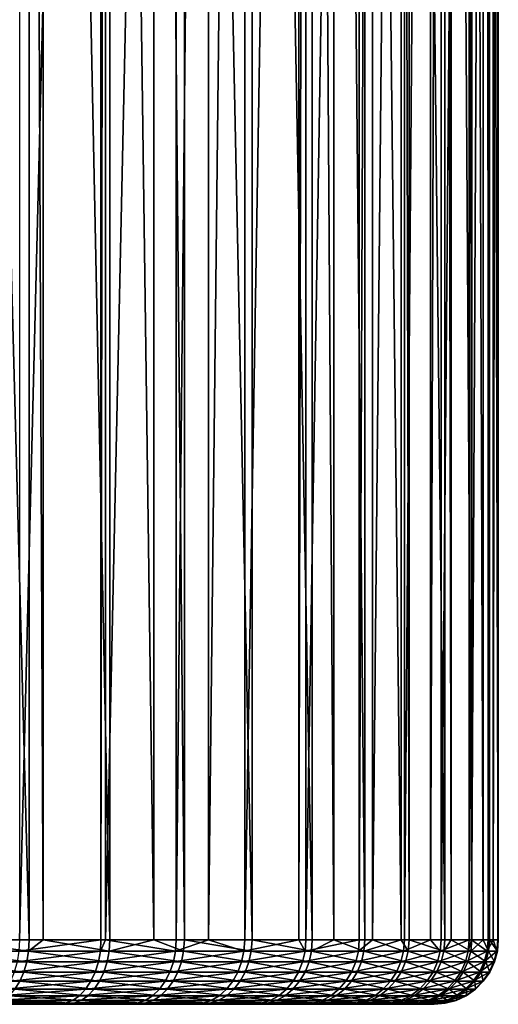
# Model space of a CAD drawing. Extents: x -27.5 to 27.5, y -92.5 to 0.
# Drawn here: x 9.1 to 15.1, y -42 to -29.8 of the extents above; entities that cross this region are included whole.
import ezdxf

# ---------------------------------------------------------------- set-up
doc = ezdxf.new("R2010")
doc.units = 0
doc.layers.add('L3', color=7, linetype='CONTINUOUS')

msp = doc.modelspace()

# ---------------------------------------------------------------- linework, layer by layer
at = {"layer": 'L3', "color": 254}
for points in [[(9.251359, -0.799999, -11.93408), (9.251359, -41.2, -11.93408), (8.176031, -0.799999, -12.69498)], [(8.176031, -0.799999, -12.69498), (9.251359, -41.2, -11.93408), (8.176031, -41.2, -12.69498)], [(9.133012, -0.799999, 12.0249), (9.133012, -41.2, 12.0249), (10.1463, -0.799999, 11.18314)], [(10.1463, -0.799999, 11.18314), (9.133012, -41.2, 12.0249), (10.1463, -41.2, 11.18314)], [(9.428638, -0.799999, -11.78383), (9.428638, -41.2, -11.78383), (9.251359, -0.799999, -11.93408)], [(9.251359, -0.799999, -11.93408), (9.428638, -41.2, -11.78383), (9.251359, -41.2, -11.93408)], [(10.25628, -0.799999, -11.08236), (10.25628, -41.2, -11.08236), (9.428638, -0.799999, -11.78383)], [(9.428638, -0.799999, -11.78383), (10.25628, -41.2, -11.08236), (9.428638, -41.2, -11.78383)], [(10.1463, -0.799999, 11.18314), (10.1463, -41.2, 11.18314), (10.20133, -0.799999, 11.12865)], [(10.20133, -0.799999, 11.12865), (10.1463, -41.2, 11.18314), (10.20133, -41.2, 11.12865)], [(10.20133, -0.799999, 11.12865), (10.20133, -41.2, 11.12865), (11.08236, -0.799999, 10.25628)], [(11.08236, -0.799999, 10.25628), (10.20133, -41.2, 11.12865), (11.08236, -41.2, 10.25628)], [(10.80152, -0.799999, -10.53171), (10.80152, -41.2, -10.53171), (10.25628, -0.799999, -11.08236)], [(10.25628, -0.799999, -11.08236), (10.80152, -41.2, -10.53171), (10.25628, -41.2, -11.08236)], [(11.18314, -0.799999, -10.1463), (11.18314, -41.2, -10.1463), (10.80152, -0.799999, -10.53171)], [(10.80152, -0.799999, -10.53171), (11.18314, -41.2, -10.1463), (10.80152, -41.2, -10.53171)], [(11.08236, -0.799999, 10.25628), (11.08236, -41.2, 10.25628), (11.48316, -0.799999, 9.783384)], [(11.48316, -0.799999, 9.783384), (11.08236, -41.2, 10.25628), (11.48316, -41.2, 9.783384)], [(12.0249, -0.799999, -9.133012), (12.0249, -41.2, -9.133012), (11.18314, -0.799999, -10.1463)], [(11.18314, -0.799999, -10.1463), (12.0249, -41.2, -9.133012), (11.18314, -41.2, -10.1463)], [(11.48316, -0.799999, 9.783384), (11.48316, -41.2, 9.783384), (11.93408, -0.799999, 9.251359)], [(11.93408, -0.799999, 9.251359), (11.48316, -41.2, 9.783384), (11.93408, -41.2, 9.251359)], [(11.93408, -0.799999, 9.251359), (11.93408, -41.2, 9.251359), (12.6055, -0.799999, 8.302486)], [(12.6055, -0.799999, 8.302486), (11.93408, -41.2, 9.251359), (12.6055, -41.2, 8.302486)], [(12.77513, -0.799999, -8.050219), (12.77513, -41.2, -8.050219), (12.0249, -0.799999, -9.133012)], [(12.0249, -0.799999, -9.133012), (12.77513, -41.2, -8.050219), (12.0249, -41.2, -9.133012)], [(12.6055, -0.799999, 8.302486), (12.6055, -41.2, 8.302486), (12.69498, -0.799999, 8.176031)], [(12.69498, -0.799999, 8.176031), (12.6055, -41.2, 8.302486), (12.69498, -41.2, 8.176031)], [(12.69498, -0.799999, 8.176031), (12.69498, -41.2, 8.176031), (13.35926, -0.799999, 7.038478)], [(13.35926, -0.799999, 7.038478), (12.69498, -41.2, 8.176031), (13.35926, -41.2, 7.038478)], [(13.044, -0.799999, -7.579167), (13.044, -41.2, -7.579167), (12.77513, -0.799999, -8.050219)], [(12.77513, -0.799999, -8.050219), (13.044, -41.2, -7.579167), (12.77513, -41.2, -8.050219)], [(13.42814, -0.799999, -6.90616), (13.42814, -41.2, -6.90616), (13.044, -0.799999, -7.579167)], [(13.044, -0.799999, -7.579167), (13.42814, -41.2, -6.90616), (13.044, -41.2, -7.579167)], [(13.35926, -0.799999, 7.038478), (13.35926, -41.2, 7.038478), (13.5247, -0.799999, 6.688213)], [(13.5247, -0.799999, 6.688213), (13.35926, -41.2, 7.038478), (13.5247, -41.2, 6.688213)], [(13.88178, -0.799999, -5.920637), (13.88178, -41.2, -5.920637), (13.42814, -0.799999, -6.90616)], [(13.42814, -0.799999, -6.90616), (13.88178, -41.2, -5.920637), (13.42814, -41.2, -6.90616)], [(13.5247, -0.799999, 6.688213), (13.5247, -41.2, 6.688213), (13.92187, -0.799999, 5.847358)], [(13.92187, -0.799999, 5.847358), (13.5247, -41.2, 6.688213), (13.92187, -41.2, 5.847358)], [(13.97895, -0.799999, -5.709541), (13.97895, -41.2, -5.709541), (13.88178, -0.799999, -5.920637)], [(13.88178, -0.799999, -5.920637), (13.97895, -41.2, -5.709541), (13.88178, -41.2, -5.920637)], [(13.92187, -0.799999, 5.847358), (13.92187, -41.2, 5.847358), (14.24424, -0.799999, 4.975087)], [(14.24424, -0.799999, 4.975087), (13.92187, -41.2, 5.847358), (14.24424, -41.2, 4.975087)], [(14.42338, -0.799999, -4.469468), (14.42338, -41.2, -4.469468), (13.97895, -0.799999, -5.709541)], [(13.97895, -0.799999, -5.709541), (14.42338, -41.2, -4.469468), (13.97895, -41.2, -5.709541)], [(14.24424, -0.799999, 4.975087), (14.24424, -41.2, 4.975087), (14.37852, -0.799999, 4.611737)], [(14.37852, -0.799999, 4.611737), (14.24424, -41.2, 4.975087), (14.37852, -41.2, 4.611737)], [(14.37852, -0.799999, 4.611737), (14.37852, -41.2, 4.611737), (14.72575, -0.799999, 3.341017)], [(14.72575, -0.799999, 3.341017), (14.37852, -41.2, 4.611737), (14.72575, -41.2, 3.341017)], [(14.5021, -0.799999, -4.16976), (14.5021, -41.2, -4.16976), (14.42338, -0.799999, -4.469468)], [(14.42338, -0.799999, -4.469468), (14.5021, -41.2, -4.16976), (14.42338, -41.2, -4.469468)], [(14.75803, -0.799999, -3.19538), (14.75803, -41.2, -3.19538), (14.5021, -0.799999, -4.16976)], [(14.5021, -0.799999, -4.16976), (14.75803, -41.2, -3.19538), (14.5021, -41.2, -4.16976)], [(14.72575, -0.799999, 3.341017), (14.72575, -41.2, 3.341017), (14.7534, -0.799999, 3.188594)], [(14.7534, -0.799999, 3.188594), (14.72575, -41.2, 3.341017), (14.7534, -41.2, 3.188594)], [(14.7534, -0.799999, 3.188594), (14.7534, -41.2, 3.188594), (14.9609, -0.799999, 2.04487)], [(14.9609, -0.799999, 2.04487), (14.7534, -41.2, 3.188594), (14.9609, -41.2, 2.04487)], [(14.90191, -0.799999, -2.355179), (14.90191, -41.2, -2.355179), (14.75803, -0.799999, -3.19538)], [(14.75803, -0.799999, -3.19538), (14.90191, -41.2, -2.355179), (14.75803, -41.2, -3.19538)], [(14.98037, -0.799999, -1.896973), (14.98037, -41.2, -1.896973), (14.90191, -0.799999, -2.355179)], [(14.90191, -0.799999, -2.355179), (14.98037, -41.2, -1.896973), (14.90191, -41.2, -2.355179)], [(14.9609, -0.799999, 2.04487), (14.9609, -41.2, 2.04487), (15.02511, -0.799999, 1.350423)], [(15.02511, -0.799999, 1.350423), (14.9609, -41.2, 2.04487), (15.02511, -41.2, 1.350423)], [(15.0887, -0.799999, -0.58413), (15.0887, -41.2, -0.58413), (14.98037, -0.799999, -1.896973)], [(14.98037, -0.799999, -1.896973), (15.0887, -41.2, -0.58413), (14.98037, -41.2, -1.896973)], [(15.02511, -0.799999, 1.350423), (15.02511, -41.2, 1.350423), (15.08219, -0.799999, 0.73316)], [(15.08219, -0.799999, 0.73316), (15.02511, -41.2, 1.350423), (15.08219, -41.2, 0.73316)], [(15.08219, -0.799999, 0.73316), (15.08219, -41.2, 0.73316), (15.08832, -0.799999, -0.506683)], [(15.08832, -0.799999, -0.506683), (15.08219, -41.2, 0.73316), (15.08832, -41.2, -0.506683)], [(15.08832, -0.799999, -0.506683), (15.08832, -41.2, -0.506683), (15.0887, -0.799999, -0.58413)], [(15.0887, -0.799999, -0.58413), (15.08832, -41.2, -0.506683), (15.0887, -41.2, -0.58413)], [(8.16945, -41.33892, -12.68476), (8.176031, -41.2, -12.69498), (9.243913, -41.33892, -11.92448)], [(8.176031, -41.2, -12.69498), (9.251359, -41.2, -11.93408), (9.243913, -41.33892, -11.92448)], [(9.125661, -41.33892, 12.01522), (10.13813, -41.33892, 11.17414), (10.1463, -41.2, 11.18314)], [(10.1463, -41.2, 11.18314), (9.133012, -41.2, 12.0249), (9.125661, -41.33892, 12.01522)], [(9.243913, -41.33892, -11.92448), (9.251359, -41.2, -11.93408), (9.428638, -41.2, -11.78383)], [(9.243913, -41.33892, -11.92448), (9.428638, -41.2, -11.78383), (10.24802, -41.33892, -11.07344)], [(10.24802, -41.33892, -11.07344), (9.428638, -41.2, -11.78383), (10.25628, -41.2, -11.08236)], [(10.1463, -41.2, 11.18314), (10.13813, -41.33892, 11.17414), (10.20133, -41.2, 11.12865)], [(11.07344, -41.33892, 10.24802), (10.20133, -41.2, 11.12865), (10.13813, -41.33892, 11.17414)], [(11.08236, -41.2, 10.25628), (10.20133, -41.2, 11.12865), (11.07344, -41.33892, 10.24802)], [(11.17414, -41.33892, -10.13813), (10.24802, -41.33892, -11.07344), (10.80152, -41.2, -10.53171)], [(10.24802, -41.33892, -11.07344), (10.25628, -41.2, -11.08236), (10.80152, -41.2, -10.53171)], [(11.17414, -41.33892, -10.13813), (10.80152, -41.2, -10.53171), (11.18314, -41.2, -10.1463)], [(11.48316, -41.2, 9.783384), (11.08236, -41.2, 10.25628), (11.07344, -41.33892, 10.24802)], [(11.07344, -41.33892, 10.24802), (11.92448, -41.33892, 9.243913), (11.48316, -41.2, 9.783384)], [(12.01522, -41.33892, -9.125661), (11.17414, -41.33892, -10.13813), (11.18314, -41.2, -10.1463)], [(12.01522, -41.33892, -9.125661), (11.18314, -41.2, -10.1463), (12.0249, -41.2, -9.133012)], [(11.92448, -41.33892, 9.243913), (11.93408, -41.2, 9.251359), (11.48316, -41.2, 9.783384)], [(12.68476, -41.33892, 8.16945), (12.6055, -41.2, 8.302486), (11.92448, -41.33892, 9.243913)], [(11.92448, -41.33892, 9.243913), (12.6055, -41.2, 8.302486), (11.93408, -41.2, 9.251359)], [(12.76485, -41.33892, -8.04374), (12.01522, -41.33892, -9.125661), (12.0249, -41.2, -9.133012)], [(12.76485, -41.33892, -8.04374), (12.0249, -41.2, -9.133012), (12.77513, -41.2, -8.050219)], [(12.68476, -41.33892, 8.16945), (12.69498, -41.2, 8.176031), (12.6055, -41.2, 8.302486)], [(12.68476, -41.33892, 8.16945), (13.34851, -41.33892, 7.032813), (13.35926, -41.2, 7.038478)], [(13.35926, -41.2, 7.038478), (12.69498, -41.2, 8.176031), (12.68476, -41.33892, 8.16945)], [(12.76485, -41.33892, -8.04374), (12.77513, -41.2, -8.050219), (13.044, -41.2, -7.579167)], [(13.41733, -41.33892, -6.900602), (12.76485, -41.33892, -8.04374), (13.044, -41.2, -7.579167)], [(13.41733, -41.33892, -6.900602), (13.044, -41.2, -7.579167), (13.42814, -41.2, -6.90616)], [(13.35926, -41.2, 7.038478), (13.34851, -41.33892, 7.032813), (13.5247, -41.2, 6.688213)], [(13.34851, -41.33892, 7.032813), (13.91066, -41.33892, 5.842652), (13.5247, -41.2, 6.688213)], [(13.42814, -41.2, -6.90616), (13.88178, -41.2, -5.920637), (13.41733, -41.33892, -6.900602)], [(13.41733, -41.33892, -6.900602), (13.88178, -41.2, -5.920637), (13.9677, -41.33892, -5.704945)], [(13.91066, -41.33892, 5.842652), (13.92187, -41.2, 5.847358), (13.5247, -41.2, 6.688213)], [(13.97895, -41.2, -5.709541), (13.9677, -41.33892, -5.704945), (13.88178, -41.2, -5.920637)], [(14.36695, -41.33892, 4.608024), (14.24424, -41.2, 4.975087), (13.91066, -41.33892, 5.842652)], [(13.91066, -41.33892, 5.842652), (14.24424, -41.2, 4.975087), (13.92187, -41.2, 5.847358)], [(14.41177, -41.33892, -4.465871), (13.9677, -41.33892, -5.704945), (13.97895, -41.2, -5.709541)], [(13.97895, -41.2, -5.709541), (14.42338, -41.2, -4.469468), (14.41177, -41.33892, -4.465871)], [(14.36695, -41.33892, 4.608024), (14.37852, -41.2, 4.611737), (14.24424, -41.2, 4.975087)], [(14.36695, -41.33892, 4.608024), (14.71389, -41.33892, 3.338328), (14.72575, -41.2, 3.341017)], [(14.72575, -41.2, 3.341017), (14.37852, -41.2, 4.611737), (14.36695, -41.33892, 4.608024)], [(14.41177, -41.33892, -4.465871), (14.42338, -41.2, -4.469468), (14.5021, -41.2, -4.16976)], [(14.41177, -41.33892, -4.465871), (14.5021, -41.2, -4.16976), (14.74615, -41.33892, -3.192808)], [(14.74615, -41.33892, -3.192808), (14.5021, -41.2, -4.16976), (14.75803, -41.2, -3.19538)], [(14.72575, -41.2, 3.341017), (14.71389, -41.33892, 3.338328), (14.7534, -41.2, 3.188594)], [(14.94886, -41.33892, 2.043224), (14.7534, -41.2, 3.188594), (14.71389, -41.33892, 3.338328)], [(14.96831, -41.33892, -1.895447), (14.74615, -41.33892, -3.192808), (14.90191, -41.2, -2.355179)], [(14.74615, -41.33892, -3.192808), (14.75803, -41.2, -3.19538), (14.90191, -41.2, -2.355179)], [(14.9609, -41.2, 2.04487), (14.7534, -41.2, 3.188594), (14.94886, -41.33892, 2.043224)], [(14.98037, -41.2, -1.896973), (14.96831, -41.33892, -1.895447), (14.90191, -41.2, -2.355179)], [(15.02511, -41.2, 1.350423), (14.9609, -41.2, 2.04487), (14.94886, -41.33892, 2.043224)], [(14.94886, -41.33892, 2.043224), (15.07005, -41.33892, 0.732569), (15.02511, -41.2, 1.350423)], [(15.07655, -41.33892, -0.58366), (14.96831, -41.33892, -1.895447), (14.98037, -41.2, -1.896973)], [(14.98037, -41.2, -1.896973), (15.0887, -41.2, -0.58413), (15.07655, -41.33892, -0.58366)], [(15.07005, -41.33892, 0.732569), (15.08219, -41.2, 0.73316), (15.02511, -41.2, 1.350423)], [(15.07655, -41.33892, -0.58366), (15.08832, -41.2, -0.506683), (15.07005, -41.33892, 0.732569)], [(15.07005, -41.33892, 0.732569), (15.08832, -41.2, -0.506683), (15.08219, -41.2, 0.73316)], [(15.07655, -41.33892, -0.58366), (15.0887, -41.2, -0.58413), (15.08832, -41.2, -0.506683)], [(9.2218, -41.47362, -11.89595), (8.149907, -41.47362, -12.65442), (8.16945, -41.33892, -12.68476)], [(8.16945, -41.33892, -12.68476), (9.243913, -41.33892, -11.92448), (9.2218, -41.47362, -11.89595)], [(9.125661, -41.33892, 12.01522), (9.103832, -41.47362, 11.98647), (10.13813, -41.33892, 11.17414)], [(10.11388, -41.47362, 11.14741), (10.13813, -41.33892, 11.17414), (9.103832, -41.47362, 11.98647)], [(9.2218, -41.47362, -11.89595), (9.243913, -41.33892, -11.92448), (10.22351, -41.47362, -11.04695)], [(9.243913, -41.33892, -11.92448), (10.24802, -41.33892, -11.07344), (10.22351, -41.47362, -11.04695)], [(11.07344, -41.33892, 10.24802), (10.13813, -41.33892, 11.17414), (10.11388, -41.47362, 11.14741)], [(10.11388, -41.47362, 11.14741), (11.04695, -41.47362, 10.22351), (11.07344, -41.33892, 10.24802)], [(11.14741, -41.47362, -10.11388), (10.22351, -41.47362, -11.04695), (10.24802, -41.33892, -11.07344)], [(11.14741, -41.47362, -10.11388), (10.24802, -41.33892, -11.07344), (11.17414, -41.33892, -10.13813)], [(11.04695, -41.47362, 10.22351), (11.89595, -41.47362, 9.2218), (11.92448, -41.33892, 9.243913)], [(11.07344, -41.33892, 10.24802), (11.04695, -41.47362, 10.22351), (11.92448, -41.33892, 9.243913)], [(11.98647, -41.47362, -9.103832), (11.14741, -41.47362, -10.11388), (11.17414, -41.33892, -10.13813)], [(11.98647, -41.47362, -9.103832), (11.17414, -41.33892, -10.13813), (12.01522, -41.33892, -9.125661)], [(11.92448, -41.33892, 9.243913), (11.89595, -41.47362, 9.2218), (12.68476, -41.33892, 8.16945)], [(11.89595, -41.47362, 9.2218), (12.65442, -41.47362, 8.149907), (12.68476, -41.33892, 8.16945)], [(12.73431, -41.47362, -8.024499), (11.98647, -41.47362, -9.103832), (12.01522, -41.33892, -9.125661)], [(12.73431, -41.47362, -8.024499), (12.01522, -41.33892, -9.125661), (12.76485, -41.33892, -8.04374)], [(12.68476, -41.33892, 8.16945), (12.65442, -41.47362, 8.149907), (13.34851, -41.33892, 7.032813)], [(12.65442, -41.47362, 8.149907), (13.31658, -41.47362, 7.01599), (13.34851, -41.33892, 7.032813)], [(13.38524, -41.47362, -6.884094), (12.73431, -41.47362, -8.024499), (12.76485, -41.33892, -8.04374)], [(13.38524, -41.47362, -6.884094), (12.76485, -41.33892, -8.04374), (13.41733, -41.33892, -6.900602)], [(13.31658, -41.47362, 7.01599), (13.87739, -41.47362, 5.828675), (13.91066, -41.33892, 5.842652)], [(13.34851, -41.33892, 7.032813), (13.31658, -41.47362, 7.01599), (13.91066, -41.33892, 5.842652)], [(13.41733, -41.33892, -6.900602), (13.93429, -41.47362, -5.691298), (13.38524, -41.47362, -6.884094)], [(13.41733, -41.33892, -6.900602), (13.9677, -41.33892, -5.704945), (13.93429, -41.47362, -5.691298)], [(13.91066, -41.33892, 5.842652), (13.87739, -41.47362, 5.828675), (14.36695, -41.33892, 4.608024)], [(13.87739, -41.47362, 5.828675), (14.33258, -41.47362, 4.597002), (14.36695, -41.33892, 4.608024)], [(13.93429, -41.47362, -5.691298), (13.9677, -41.33892, -5.704945), (14.37729, -41.47362, -4.455188)], [(14.41177, -41.33892, -4.465871), (14.37729, -41.47362, -4.455188), (13.9677, -41.33892, -5.704945)], [(14.36695, -41.33892, 4.608024), (14.33258, -41.47362, 4.597002), (14.71389, -41.33892, 3.338328)], [(14.6787, -41.47362, 3.330342), (14.71389, -41.33892, 3.338328), (14.33258, -41.47362, 4.597002)], [(14.71088, -41.47362, -3.185171), (14.37729, -41.47362, -4.455188), (14.41177, -41.33892, -4.465871)], [(14.74615, -41.33892, -3.192808), (14.71088, -41.47362, -3.185171), (14.41177, -41.33892, -4.465871)], [(14.94886, -41.33892, 2.043224), (14.71389, -41.33892, 3.338328), (14.6787, -41.47362, 3.330342)], [(14.6787, -41.47362, 3.330342), (14.9131, -41.47362, 2.038336), (14.94886, -41.33892, 2.043224)], [(14.93251, -41.47362, -1.890912), (14.71088, -41.47362, -3.185171), (14.74615, -41.33892, -3.192808)], [(14.96831, -41.33892, -1.895447), (14.93251, -41.47362, -1.890912), (14.74615, -41.33892, -3.192808)], [(14.9131, -41.47362, 2.038336), (15.034, -41.47362, 0.730817), (15.07005, -41.33892, 0.732569)], [(14.94886, -41.33892, 2.043224), (14.9131, -41.47362, 2.038336), (15.07005, -41.33892, 0.732569)], [(15.04049, -41.47362, -0.582263), (14.93251, -41.47362, -1.890912), (14.96831, -41.33892, -1.895447)], [(15.07655, -41.33892, -0.58366), (15.04049, -41.47362, -0.582263), (14.96831, -41.33892, -1.895447)], [(15.07005, -41.33892, 0.732569), (15.034, -41.47362, 0.730817), (15.07655, -41.33892, -0.58366)], [(15.034, -41.47362, 0.730817), (15.04049, -41.47362, -0.582263), (15.07655, -41.33892, -0.58366)], [(8.117997, -41.6, -12.60487), (8.149907, -41.47362, -12.65442), (9.185692, -41.6, -11.84938)], [(9.2218, -41.47362, -11.89595), (9.185692, -41.6, -11.84938), (8.149907, -41.47362, -12.65442)], [(10.11388, -41.47362, 11.14741), (9.103832, -41.47362, 11.98647), (9.068186, -41.6, 11.93954)], [(9.068186, -41.6, 11.93954), (10.07428, -41.6, 11.10376), (10.11388, -41.47362, 11.14741)], [(10.18348, -41.6, -11.0037), (9.185692, -41.6, -11.84938), (9.2218, -41.47362, -11.89595)], [(9.2218, -41.47362, -11.89595), (10.22351, -41.47362, -11.04695), (10.18348, -41.6, -11.0037)], [(10.07428, -41.6, 11.10376), (11.0037, -41.6, 10.18348), (11.04695, -41.47362, 10.22351)], [(10.11388, -41.47362, 11.14741), (10.07428, -41.6, 11.10376), (11.04695, -41.47362, 10.22351)], [(11.10376, -41.6, -10.07428), (10.18348, -41.6, -11.0037), (10.22351, -41.47362, -11.04695)], [(11.10376, -41.6, -10.07428), (10.22351, -41.47362, -11.04695), (11.14741, -41.47362, -10.11388)], [(11.04695, -41.47362, 10.22351), (11.0037, -41.6, 10.18348), (11.89595, -41.47362, 9.2218)], [(11.0037, -41.6, 10.18348), (11.84938, -41.6, 9.185692), (11.89595, -41.47362, 9.2218)], [(11.93954, -41.6, -9.068186), (11.10376, -41.6, -10.07428), (11.14741, -41.47362, -10.11388)], [(11.93954, -41.6, -9.068186), (11.14741, -41.47362, -10.11388), (11.98647, -41.47362, -9.103832)], [(11.89595, -41.47362, 9.2218), (11.84938, -41.6, 9.185692), (12.65442, -41.47362, 8.149907)], [(11.84938, -41.6, 9.185692), (12.60487, -41.6, 8.117997), (12.65442, -41.47362, 8.149907)], [(12.68445, -41.6, -7.99308), (11.93954, -41.6, -9.068186), (11.98647, -41.47362, -9.103832)], [(12.68445, -41.6, -7.99308), (11.98647, -41.47362, -9.103832), (12.73431, -41.47362, -8.024499)], [(12.60487, -41.6, 8.117997), (13.26444, -41.6, 6.988519), (13.31658, -41.47362, 7.01599)], [(12.65442, -41.47362, 8.149907), (12.60487, -41.6, 8.117997), (13.31658, -41.47362, 7.01599)], [(13.33283, -41.6, -6.85714), (12.68445, -41.6, -7.99308), (12.73431, -41.47362, -8.024499)], [(13.33283, -41.6, -6.85714), (12.73431, -41.47362, -8.024499), (13.38524, -41.47362, -6.884094)], [(13.31658, -41.47362, 7.01599), (13.26444, -41.6, 6.988519), (13.87739, -41.47362, 5.828675)], [(13.26444, -41.6, 6.988519), (13.82305, -41.6, 5.805853), (13.87739, -41.47362, 5.828675)], [(13.38524, -41.47362, -6.884094), (13.87973, -41.6, -5.669015), (13.33283, -41.6, -6.85714)], [(13.38524, -41.47362, -6.884094), (13.93429, -41.47362, -5.691298), (13.87973, -41.6, -5.669015)], [(13.87739, -41.47362, 5.828675), (13.82305, -41.6, 5.805853), (14.33258, -41.47362, 4.597002)], [(14.27646, -41.6, 4.579003), (14.33258, -41.47362, 4.597002), (13.82305, -41.6, 5.805853)], [(13.93429, -41.47362, -5.691298), (14.321, -41.6, -4.437744), (13.87973, -41.6, -5.669015)], [(13.93429, -41.47362, -5.691298), (14.37729, -41.47362, -4.455188), (14.321, -41.6, -4.437744)], [(14.6787, -41.47362, 3.330342), (14.33258, -41.47362, 4.597002), (14.27646, -41.6, 4.579003)], [(14.27646, -41.6, 4.579003), (14.62122, -41.6, 3.317302), (14.6787, -41.47362, 3.330342)], [(14.321, -41.6, -4.437744), (14.37729, -41.47362, -4.455188), (14.65328, -41.6, -3.172699)], [(14.71088, -41.47362, -3.185171), (14.65328, -41.6, -3.172699), (14.37729, -41.47362, -4.455188)], [(14.62122, -41.6, 3.317302), (14.85471, -41.6, 2.030355), (14.9131, -41.47362, 2.038336)], [(14.6787, -41.47362, 3.330342), (14.62122, -41.6, 3.317302), (14.9131, -41.47362, 2.038336)], [(14.87404, -41.6, -1.883509), (14.65328, -41.6, -3.172699), (14.71088, -41.47362, -3.185171)], [(14.93251, -41.47362, -1.890912), (14.87404, -41.6, -1.883509), (14.71088, -41.47362, -3.185171)], [(14.9131, -41.47362, 2.038336), (14.85471, -41.6, 2.030355), (15.034, -41.47362, 0.730817)], [(14.85471, -41.6, 2.030355), (14.97514, -41.6, 0.727956), (15.034, -41.47362, 0.730817)], [(14.9816, -41.6, -0.579984), (14.87404, -41.6, -1.883509), (14.93251, -41.47362, -1.890912)], [(15.04049, -41.47362, -0.582263), (14.9816, -41.6, -0.579984), (14.93251, -41.47362, -1.890912)], [(15.034, -41.47362, 0.730817), (14.97514, -41.6, 0.727956), (15.04049, -41.47362, -0.582263)], [(14.97514, -41.6, 0.727956), (14.9816, -41.6, -0.579984), (15.04049, -41.47362, -0.582263)], [(8.074689, -41.71423, -12.53763), (8.117997, -41.6, -12.60487), (9.136688, -41.71423, -11.78616)], [(8.117997, -41.6, -12.60487), (9.185692, -41.6, -11.84938), (9.136688, -41.71423, -11.78616)], [(9.019809, -41.71423, 11.87585), (10.02053, -41.71423, 11.04453), (10.07428, -41.6, 11.10376)], [(9.068186, -41.6, 11.93954), (9.019809, -41.71423, 11.87585), (10.07428, -41.6, 11.10376)], [(9.136688, -41.71423, -11.78616), (9.185692, -41.6, -11.84938), (10.12915, -41.71423, -10.945)], [(10.18348, -41.6, -11.0037), (10.12915, -41.71423, -10.945), (9.185692, -41.6, -11.84938)], [(10.07428, -41.6, 11.10376), (10.02053, -41.71423, 11.04453), (11.0037, -41.6, 10.18348)], [(10.02053, -41.71423, 11.04453), (10.945, -41.71423, 10.12915), (11.0037, -41.6, 10.18348)], [(11.04453, -41.71423, -10.02053), (10.12915, -41.71423, -10.945), (10.18348, -41.6, -11.0037)], [(11.04453, -41.71423, -10.02053), (10.18348, -41.6, -11.0037), (11.10376, -41.6, -10.07428)], [(11.0037, -41.6, 10.18348), (10.945, -41.71423, 10.12915), (11.84938, -41.6, 9.185692)], [(10.945, -41.71423, 10.12915), (11.78616, -41.71423, 9.136688), (11.84938, -41.6, 9.185692)], [(11.87585, -41.71423, -9.019809), (11.04453, -41.71423, -10.02053), (11.10376, -41.6, -10.07428)], [(11.87585, -41.71423, -9.019809), (11.10376, -41.6, -10.07428), (11.93954, -41.6, -9.068186)], [(11.78616, -41.71423, 9.136688), (12.53763, -41.71423, 8.074689), (12.60487, -41.6, 8.117997)], [(11.84938, -41.6, 9.185692), (11.78616, -41.71423, 9.136688), (12.60487, -41.6, 8.117997)], [(12.61678, -41.71423, -7.950437), (11.87585, -41.71423, -9.019809), (11.93954, -41.6, -9.068186)], [(12.61678, -41.71423, -7.950437), (11.93954, -41.6, -9.068186), (12.68445, -41.6, -7.99308)], [(12.60487, -41.6, 8.117997), (12.53763, -41.71423, 8.074689), (13.26444, -41.6, 6.988519)], [(12.53763, -41.71423, 8.074689), (13.19367, -41.71423, 6.951236), (13.26444, -41.6, 6.988519)], [(13.2617, -41.71423, -6.820559), (12.61678, -41.71423, -7.950437), (12.68445, -41.6, -7.99308)], [(13.2617, -41.71423, -6.820559), (12.68445, -41.6, -7.99308), (13.33283, -41.6, -6.85714)], [(13.26444, -41.6, 6.988519), (13.19367, -41.71423, 6.951236), (13.82305, -41.6, 5.805853)], [(13.74931, -41.71423, 5.77488), (13.82305, -41.6, 5.805853), (13.19367, -41.71423, 6.951236)], [(13.33283, -41.6, -6.85714), (13.80568, -41.71423, -5.638771), (13.2617, -41.71423, -6.820559)], [(13.33283, -41.6, -6.85714), (13.87973, -41.6, -5.669015), (13.80568, -41.71423, -5.638771)], [(14.27646, -41.6, 4.579003), (13.82305, -41.6, 5.805853), (13.74931, -41.71423, 5.77488)], [(13.74931, -41.71423, 5.77488), (14.2003, -41.71423, 4.554574), (14.27646, -41.6, 4.579003)], [(13.87973, -41.6, -5.669015), (14.2446, -41.71423, -4.414069), (13.80568, -41.71423, -5.638771)], [(13.87973, -41.6, -5.669015), (14.321, -41.6, -4.437744), (14.2446, -41.71423, -4.414069)], [(14.2003, -41.71423, 4.554574), (14.54322, -41.71423, 3.299605), (14.62122, -41.6, 3.317302)], [(14.27646, -41.6, 4.579003), (14.2003, -41.71423, 4.554574), (14.62122, -41.6, 3.317302)], [(14.321, -41.6, -4.437744), (14.57511, -41.71423, -3.155773), (14.2446, -41.71423, -4.414069)], [(14.321, -41.6, -4.437744), (14.65328, -41.6, -3.172699), (14.57511, -41.71423, -3.155773)], [(14.62122, -41.6, 3.317302), (14.54322, -41.71423, 3.299605), (14.85471, -41.6, 2.030355)], [(14.54322, -41.71423, 3.299605), (14.77546, -41.71423, 2.019523), (14.85471, -41.6, 2.030355)], [(14.57511, -41.71423, -3.155773), (14.65328, -41.6, -3.172699), (14.79469, -41.71423, -1.87346)], [(14.87404, -41.6, -1.883509), (14.79469, -41.71423, -1.87346), (14.65328, -41.6, -3.172699)], [(14.85471, -41.6, 2.030355), (14.77546, -41.71423, 2.019523), (14.97514, -41.6, 0.727956)], [(14.77546, -41.71423, 2.019523), (14.89525, -41.71423, 0.724072), (14.97514, -41.6, 0.727956)], [(14.90167, -41.71423, -0.576889), (14.79469, -41.71423, -1.87346), (14.87404, -41.6, -1.883509)], [(14.9816, -41.6, -0.579984), (14.90167, -41.71423, -0.576889), (14.87404, -41.6, -1.883509)], [(14.89525, -41.71423, 0.724072), (14.90167, -41.71423, -0.576889), (14.9816, -41.6, -0.579984)], [(14.97514, -41.6, 0.727956), (14.89525, -41.71423, 0.724072), (14.9816, -41.6, -0.579984)], [(8.074689, -41.71423, -12.53763), (9.136688, -41.71423, -11.78616), (9.076275, -41.81284, -11.70823)], [(9.019809, -41.71423, 11.87585), (8.960168, -41.81284, 11.79732), (10.02053, -41.71423, 11.04453)], [(8.960168, -41.81284, 11.79732), (9.954276, -41.81284, 10.9715), (10.02053, -41.71423, 11.04453)], [(9.076275, -41.81284, -11.70823), (9.136688, -41.71423, -11.78616), (10.06218, -41.81284, -10.87263)], [(9.136688, -41.71423, -11.78616), (10.12915, -41.71423, -10.945), (10.06218, -41.81284, -10.87263)], [(10.02053, -41.71423, 11.04453), (9.954276, -41.81284, 10.9715), (10.945, -41.71423, 10.12915)], [(9.954276, -41.81284, 10.9715), (10.87263, -41.81284, 10.06218), (10.945, -41.71423, 10.12915)], [(10.06218, -41.81284, -10.87263), (10.12915, -41.71423, -10.945), (10.9715, -41.81284, -9.954276)], [(11.04453, -41.71423, -10.02053), (10.9715, -41.81284, -9.954276), (10.12915, -41.71423, -10.945)], [(10.87263, -41.81284, 10.06218), (11.70823, -41.81284, 9.076275), (11.78616, -41.71423, 9.136688)], [(10.945, -41.71423, 10.12915), (10.87263, -41.81284, 10.06218), (11.78616, -41.71423, 9.136688)], [(11.79732, -41.81284, -8.960168), (10.9715, -41.81284, -9.954276), (11.04453, -41.71423, -10.02053)], [(11.79732, -41.81284, -8.960168), (11.04453, -41.71423, -10.02053), (11.87585, -41.71423, -9.019809)], [(11.78616, -41.71423, 9.136688), (11.70823, -41.81284, 9.076275), (12.53763, -41.71423, 8.074689)], [(11.70823, -41.81284, 9.076275), (12.45473, -41.81284, 8.021298), (12.53763, -41.71423, 8.074689)], [(12.53336, -41.81284, -7.897868), (11.79732, -41.81284, -8.960168), (11.87585, -41.71423, -9.019809)], [(12.53336, -41.81284, -7.897868), (11.87585, -41.71423, -9.019809), (12.61678, -41.71423, -7.950437)], [(12.53763, -41.71423, 8.074689), (12.45473, -41.81284, 8.021298), (13.19367, -41.71423, 6.951236)], [(13.10643, -41.81284, 6.905273), (13.19367, -41.71423, 6.951236), (12.45473, -41.81284, 8.021298)], [(13.17401, -41.81284, -6.77546), (12.53336, -41.81284, -7.897868), (12.61678, -41.71423, -7.950437)], [(13.17401, -41.81284, -6.77546), (12.61678, -41.71423, -7.950437), (13.2617, -41.71423, -6.820559)], [(13.74931, -41.71423, 5.77488), (13.19367, -41.71423, 6.951236), (13.10643, -41.81284, 6.905273)], [(13.10643, -41.81284, 6.905273), (13.65839, -41.81284, 5.736696), (13.74931, -41.71423, 5.77488)], [(13.2617, -41.71423, -6.820559), (13.7144, -41.81284, -5.601487), (13.17401, -41.81284, -6.77546)], [(13.2617, -41.71423, -6.820559), (13.80568, -41.71423, -5.638771), (13.7144, -41.81284, -5.601487)], [(13.65839, -41.81284, 5.736696), (14.10641, -41.81284, 4.524459), (14.2003, -41.71423, 4.554574)], [(13.74931, -41.71423, 5.77488), (13.65839, -41.81284, 5.736696), (14.2003, -41.71423, 4.554574)], [(13.80568, -41.71423, -5.638771), (14.15041, -41.81284, -4.384883), (13.7144, -41.81284, -5.601487)], [(13.80568, -41.71423, -5.638771), (14.2446, -41.71423, -4.414069), (14.15041, -41.81284, -4.384883)], [(14.2003, -41.71423, 4.554574), (14.10641, -41.81284, 4.524459), (14.54322, -41.71423, 3.299605)], [(14.10641, -41.81284, 4.524459), (14.44706, -41.81284, 3.277787), (14.54322, -41.71423, 3.299605)], [(14.2446, -41.71423, -4.414069), (14.47873, -41.81284, -3.134907), (14.15041, -41.81284, -4.384883)], [(14.2446, -41.71423, -4.414069), (14.57511, -41.71423, -3.155773), (14.47873, -41.81284, -3.134907)], [(14.54322, -41.71423, 3.299605), (14.44706, -41.81284, 3.277787), (14.77546, -41.71423, 2.019523)], [(14.44706, -41.81284, 3.277787), (14.67776, -41.81284, 2.00617), (14.77546, -41.71423, 2.019523)], [(14.57511, -41.71423, -3.155773), (14.69686, -41.81284, -1.861073), (14.47873, -41.81284, -3.134907)], [(14.57511, -41.71423, -3.155773), (14.79469, -41.71423, -1.87346), (14.69686, -41.81284, -1.861073)], [(14.67776, -41.81284, 2.00617), (14.79676, -41.81284, 0.719285), (14.89525, -41.71423, 0.724072)], [(14.77546, -41.71423, 2.019523), (14.67776, -41.81284, 2.00617), (14.89525, -41.71423, 0.724072)], [(14.69686, -41.81284, -1.861073), (14.79469, -41.71423, -1.87346), (14.80314, -41.81284, -0.573075)], [(14.90167, -41.71423, -0.576889), (14.80314, -41.81284, -0.573075), (14.79469, -41.71423, -1.87346)], [(14.89525, -41.71423, 0.724072), (14.79676, -41.81284, 0.719285), (14.90167, -41.71423, -0.576889)], [(14.79676, -41.81284, 0.719285), (14.80314, -41.81284, -0.573075), (14.90167, -41.71423, -0.576889)], [(8.960168, -41.81284, 11.79732), (8.891079, -41.89282, 11.70635), (9.954276, -41.81284, 10.9715)], [(8.891079, -41.89282, 11.70635), (9.877521, -41.89282, 10.8869), (9.954276, -41.81284, 10.9715)], [(9.00629, -41.89282, -11.61795), (9.076275, -41.81284, -11.70823), (9.984588, -41.89282, -10.78879)], [(9.076275, -41.81284, -11.70823), (10.06218, -41.81284, -10.87263), (9.984588, -41.89282, -10.78879)], [(9.877521, -41.89282, 10.8869), (10.78879, -41.89282, 9.984588), (10.87263, -41.81284, 10.06218)], [(9.954276, -41.81284, 10.9715), (9.877521, -41.89282, 10.8869), (10.87263, -41.81284, 10.06218)], [(9.984588, -41.89282, -10.78879), (10.06218, -41.81284, -10.87263), (10.8869, -41.89282, -9.877521)], [(10.06218, -41.81284, -10.87263), (10.9715, -41.81284, -9.954276), (10.8869, -41.89282, -9.877521)], [(10.87263, -41.81284, 10.06218), (10.78879, -41.89282, 9.984588), (11.70823, -41.81284, 9.076275)], [(10.78879, -41.89282, 9.984588), (11.61795, -41.89282, 9.00629), (11.70823, -41.81284, 9.076275)], [(10.8869, -41.89282, -9.877521), (10.9715, -41.81284, -9.954276), (11.70635, -41.89282, -8.891079)], [(10.9715, -41.81284, -9.954276), (11.79732, -41.81284, -8.960168), (11.70635, -41.89282, -8.891079)], [(11.70823, -41.81284, 9.076275), (11.61795, -41.89282, 9.00629), (12.45473, -41.81284, 8.021298)], [(12.35869, -41.89282, 7.959447), (12.45473, -41.81284, 8.021298), (11.61795, -41.89282, 9.00629)], [(12.43672, -41.89282, -7.836969), (11.70635, -41.89282, -8.891079), (11.79732, -41.81284, -8.960168)], [(12.43672, -41.89282, -7.836969), (11.79732, -41.81284, -8.960168), (12.53336, -41.81284, -7.897868)], [(13.10643, -41.81284, 6.905273), (12.45473, -41.81284, 8.021298), (12.35869, -41.89282, 7.959447)], [(12.35869, -41.89282, 7.959447), (13.00537, -41.89282, 6.852028), (13.10643, -41.81284, 6.905273)], [(13.07243, -41.89282, -6.723215), (12.43672, -41.89282, -7.836969), (12.53336, -41.81284, -7.897868)], [(13.07243, -41.89282, -6.723215), (12.53336, -41.81284, -7.897868), (13.17401, -41.81284, -6.77546)], [(13.00537, -41.89282, 6.852028), (13.55308, -41.89282, 5.692461), (13.65839, -41.81284, 5.736696)], [(13.10643, -41.81284, 6.905273), (13.00537, -41.89282, 6.852028), (13.65839, -41.81284, 5.736696)], [(13.17401, -41.81284, -6.77546), (13.60865, -41.89282, -5.558295), (13.07243, -41.89282, -6.723215)], [(13.17401, -41.81284, -6.77546), (13.7144, -41.81284, -5.601487), (13.60865, -41.89282, -5.558295)], [(13.65839, -41.81284, 5.736696), (13.55308, -41.89282, 5.692461), (14.10641, -41.81284, 4.524459)], [(13.55308, -41.89282, 5.692461), (13.99763, -41.89282, 4.489571), (14.10641, -41.81284, 4.524459)], [(13.7144, -41.81284, -5.601487), (14.0413, -41.89282, -4.351072), (13.60865, -41.89282, -5.558295)], [(13.7144, -41.81284, -5.601487), (14.15041, -41.81284, -4.384883), (14.0413, -41.89282, -4.351072)], [(14.10641, -41.81284, 4.524459), (13.99763, -41.89282, 4.489571), (14.44706, -41.81284, 3.277787)], [(13.99763, -41.89282, 4.489571), (14.33566, -41.89282, 3.252513), (14.44706, -41.81284, 3.277787)], [(14.15041, -41.81284, -4.384883), (14.36709, -41.89282, -3.110734), (14.0413, -41.89282, -4.351072)], [(14.15041, -41.81284, -4.384883), (14.47873, -41.81284, -3.134907), (14.36709, -41.89282, -3.110734)], [(14.33566, -41.89282, 3.252513), (14.56458, -41.89282, 1.990701), (14.67776, -41.81284, 2.00617)], [(14.44706, -41.81284, 3.277787), (14.33566, -41.89282, 3.252513), (14.67776, -41.81284, 2.00617)], [(14.47873, -41.81284, -3.134907), (14.58354, -41.89282, -1.846722), (14.36709, -41.89282, -3.110734)], [(14.47873, -41.81284, -3.134907), (14.69686, -41.81284, -1.861073), (14.58354, -41.89282, -1.846722)], [(14.67776, -41.81284, 2.00617), (14.56458, -41.89282, 1.990701), (14.79676, -41.81284, 0.719285)], [(14.56458, -41.89282, 1.990701), (14.68266, -41.89282, 0.713739), (14.79676, -41.81284, 0.719285)], [(14.69686, -41.81284, -1.861073), (14.689, -41.89282, -0.568656), (14.58354, -41.89282, -1.846722)], [(14.79676, -41.81284, 0.719285), (14.68266, -41.89282, 0.713739), (14.80314, -41.81284, -0.573075)], [(14.689, -41.89282, -0.568656), (14.80314, -41.81284, -0.573075), (14.68266, -41.89282, 0.713739)], [(14.69686, -41.81284, -1.861073), (14.80314, -41.81284, -0.573075), (14.689, -41.89282, -0.568656)], [(8.733167, -41.98785, 11.49844), (8.649144, -42, 11.38781), (9.70209, -41.98785, 10.69354)], [(9.608745, -42, 10.59066), (9.70209, -41.98785, 10.69354), (8.649144, -42, 11.38781)], [(8.814637, -41.95175, 11.60571), (8.733167, -41.98785, 11.49844), (9.792599, -41.95175, 10.7933)], [(8.733167, -41.98785, 11.49844), (9.70209, -41.98785, 10.69354), (9.792599, -41.95175, 10.7933)], [(9.7129, -42, -10.49522), (8.761221, -42, -11.30181), (8.846332, -41.98785, -11.41161)], [(8.814637, -41.95175, 11.60571), (9.792599, -41.95175, 10.7933), (9.877521, -41.89282, 10.8869)], [(8.891079, -41.89282, 11.70635), (8.814637, -41.95175, 11.60571), (9.877521, -41.89282, 10.8869)], [(9.807256, -41.98785, -10.59717), (8.846332, -41.98785, -11.41161), (8.928858, -41.95175, -11.51806)], [(9.807256, -41.98785, -10.59717), (9.7129, -42, -10.49522), (8.846332, -41.98785, -11.41161)], [(9.898745, -41.95175, -10.69603), (8.928858, -41.95175, -11.51806), (9.00629, -41.89282, -11.61795)], [(9.898745, -41.95175, -10.69603), (9.807256, -41.98785, -10.59717), (8.928858, -41.95175, -11.51806)], [(9.00629, -41.89282, -11.61795), (9.984588, -41.89282, -10.78879), (9.898745, -41.95175, -10.69603)], [(10.59717, -41.98785, 9.807256), (9.70209, -41.98785, 10.69354), (9.608745, -42, 10.59066)], [(9.608745, -42, 10.59066), (10.49522, -42, 9.7129), (10.59717, -41.98785, 9.807256)], [(9.792599, -41.95175, 10.7933), (9.70209, -41.98785, 10.69354), (10.69603, -41.95175, 9.898745)], [(10.59717, -41.98785, 9.807256), (10.69603, -41.95175, 9.898745), (9.70209, -41.98785, 10.69354)], [(10.59066, -42, -9.608745), (9.7129, -42, -10.49522), (9.807256, -41.98785, -10.59717)], [(9.877521, -41.89282, 10.8869), (9.792599, -41.95175, 10.7933), (10.78879, -41.89282, 9.984588)], [(9.792599, -41.95175, 10.7933), (10.69603, -41.95175, 9.898745), (10.78879, -41.89282, 9.984588)], [(10.69354, -41.98785, -9.70209), (9.807256, -41.98785, -10.59717), (9.898745, -41.95175, -10.69603)], [(10.69354, -41.98785, -9.70209), (10.59066, -42, -9.608745), (9.807256, -41.98785, -10.59717)], [(9.898745, -41.95175, -10.69603), (9.984588, -41.89282, -10.78879), (10.7933, -41.95175, -9.792599)], [(9.898745, -41.95175, -10.69603), (10.7933, -41.95175, -9.792599), (10.69354, -41.98785, -9.70209)], [(9.984588, -41.89282, -10.78879), (10.8869, -41.89282, -9.877521), (10.7933, -41.95175, -9.792599)], [(10.49522, -42, 9.7129), (11.30181, -42, 8.761221), (11.41161, -41.98785, 8.846332)], [(10.59717, -41.98785, 9.807256), (10.49522, -42, 9.7129), (11.41161, -41.98785, 8.846332)], [(11.38781, -42, -8.649144), (10.59066, -42, -9.608745), (10.69354, -41.98785, -9.70209)], [(11.51806, -41.95175, 8.928858), (10.69603, -41.95175, 9.898745), (10.59717, -41.98785, 9.807256)], [(10.59717, -41.98785, 9.807256), (11.41161, -41.98785, 8.846332), (11.51806, -41.95175, 8.928858)], [(10.69354, -41.98785, -9.70209), (10.7933, -41.95175, -9.792599), (11.49844, -41.98785, -8.733167)], [(10.69354, -41.98785, -9.70209), (11.49844, -41.98785, -8.733167), (11.38781, -42, -8.649144)], [(10.78879, -41.89282, 9.984588), (10.69603, -41.95175, 9.898745), (11.61795, -41.89282, 9.00629)], [(11.51806, -41.95175, 8.928858), (11.61795, -41.89282, 9.00629), (10.69603, -41.95175, 9.898745)], [(10.7933, -41.95175, -9.792599), (10.8869, -41.89282, -9.877521), (11.60571, -41.95175, -8.814637)], [(10.7933, -41.95175, -9.792599), (11.60571, -41.95175, -8.814637), (11.49844, -41.98785, -8.733167)], [(10.8869, -41.89282, -9.877521), (11.70635, -41.89282, -8.891079), (11.60571, -41.95175, -8.814637)], [(11.41161, -41.98785, 8.846332), (11.30181, -42, 8.761221), (12.13919, -41.98785, 7.818082)], [(11.30181, -42, 8.761221), (12.0224, -42, 7.742863), (12.13919, -41.98785, 7.818082)], [(11.38781, -42, -8.649144), (11.49844, -41.98785, -8.733167), (12.0983, -42, -7.623718)], [(11.41161, -41.98785, 8.846332), (12.13919, -41.98785, 7.818082), (12.25244, -41.95175, 7.891015)], [(11.51806, -41.95175, 8.928858), (11.41161, -41.98785, 8.846332), (12.25244, -41.95175, 7.891015)], [(12.21583, -41.98785, -7.69778), (11.49844, -41.98785, -8.733167), (11.60571, -41.95175, -8.814637)], [(12.0983, -42, -7.623718), (11.49844, -41.98785, -8.733167), (12.21583, -41.98785, -7.69778)], [(12.35869, -41.89282, 7.959447), (11.61795, -41.89282, 9.00629), (11.51806, -41.95175, 8.928858)], [(11.51806, -41.95175, 8.928858), (12.25244, -41.95175, 7.891015), (12.35869, -41.89282, 7.959447)], [(12.32979, -41.95175, -7.76959), (11.60571, -41.95175, -8.814637), (11.70635, -41.89282, -8.891079)], [(12.21583, -41.98785, -7.69778), (11.60571, -41.95175, -8.814637), (12.32979, -41.95175, -7.76959)], [(12.32979, -41.95175, -7.76959), (11.70635, -41.89282, -8.891079), (12.43672, -41.89282, -7.836969)], [(12.13919, -41.98785, 7.818082), (12.0224, -42, 7.742863), (12.77439, -41.98785, 6.730332)], [(12.0224, -42, 7.742863), (12.65148, -42, 6.665578), (12.77439, -41.98785, 6.730332)], [(12.71672, -42, -6.540271), (12.0983, -42, -7.623718), (12.21583, -41.98785, -7.69778)], [(12.25244, -41.95175, 7.891015), (12.13919, -41.98785, 7.818082), (12.89356, -41.95175, 6.793117)], [(12.13919, -41.98785, 7.818082), (12.77439, -41.98785, 6.730332), (12.89356, -41.95175, 6.793117)], [(12.84025, -41.98785, -6.603807), (12.21583, -41.98785, -7.69778), (12.32979, -41.95175, -7.76959)], [(12.71672, -42, -6.540271), (12.21583, -41.98785, -7.69778), (12.84025, -41.98785, -6.603807)], [(12.25244, -41.95175, 7.891015), (12.89356, -41.95175, 6.793117), (13.00537, -41.89282, 6.852028)], [(12.35869, -41.89282, 7.959447), (12.25244, -41.95175, 7.891015), (13.00537, -41.89282, 6.852028)], [(12.96004, -41.95175, -6.665412), (12.32979, -41.95175, -7.76959), (12.43672, -41.89282, -7.836969)], [(12.84025, -41.98785, -6.603807), (12.32979, -41.95175, -7.76959), (12.96004, -41.95175, -6.665412)], [(12.96004, -41.95175, -6.665412), (12.43672, -41.89282, -7.836969), (13.07243, -41.89282, -6.723215)], [(12.65148, -42, 6.665578), (13.18429, -42, 5.537564), (13.31237, -41.98785, 5.591359)], [(12.77439, -41.98785, 6.730332), (12.65148, -42, 6.665578), (13.31237, -41.98785, 5.591359)], [(12.84025, -41.98785, -6.603807), (13.23835, -42, -5.407048), (12.71672, -42, -6.540271)], [(12.89356, -41.95175, 6.793117), (12.77439, -41.98785, 6.730332), (13.43655, -41.95175, 5.64352)], [(12.77439, -41.98785, 6.730332), (13.31237, -41.98785, 5.591359), (13.43655, -41.95175, 5.64352)], [(12.96004, -41.95175, -6.665412), (13.36695, -41.98785, -5.459576), (12.84025, -41.98785, -6.603807)], [(12.84025, -41.98785, -6.603807), (13.36695, -41.98785, -5.459576), (13.23835, -42, -5.407048)], [(13.00537, -41.89282, 6.852028), (12.89356, -41.95175, 6.793117), (13.55308, -41.89282, 5.692461)], [(12.89356, -41.95175, 6.793117), (13.43655, -41.95175, 5.64352), (13.55308, -41.89282, 5.692461)], [(13.07243, -41.89282, -6.723215), (13.49165, -41.95175, -5.510507), (12.96004, -41.95175, -6.665412)], [(12.96004, -41.95175, -6.665412), (13.49165, -41.95175, -5.510507), (13.36695, -41.98785, -5.459576)], [(13.07243, -41.89282, -6.723215), (13.60865, -41.89282, -5.558295), (13.49165, -41.95175, -5.510507)], [(13.31237, -41.98785, 5.591359), (13.18429, -42, 5.537564), (13.74903, -41.98785, 4.409834)], [(13.18429, -42, 5.537564), (13.61675, -42, 4.367406), (13.74903, -41.98785, 4.409834)], [(13.36695, -41.98785, -5.459576), (13.65923, -42, -4.232675), (13.23835, -42, -5.407048)], [(13.31237, -41.98785, 5.591359), (13.74903, -41.98785, 4.409834), (13.87729, -41.95175, 4.450972)], [(13.43655, -41.95175, 5.64352), (13.31237, -41.98785, 5.591359), (13.87729, -41.95175, 4.450972)], [(13.49165, -41.95175, -5.510507), (13.79192, -41.98785, -4.273794), (13.36695, -41.98785, -5.459576)], [(13.36695, -41.98785, -5.459576), (13.79192, -41.98785, -4.273794), (13.65923, -42, -4.232675)], [(13.55308, -41.89282, 5.692461), (13.43655, -41.95175, 5.64352), (13.99763, -41.89282, 4.489571)], [(13.43655, -41.95175, 5.64352), (13.87729, -41.95175, 4.450972), (13.99763, -41.89282, 4.489571)], [(13.60865, -41.89282, -5.558295), (13.92058, -41.95175, -4.313663), (13.49165, -41.95175, -5.510507)], [(13.49165, -41.95175, -5.510507), (13.92058, -41.95175, -4.313663), (13.79192, -41.98785, -4.273794)], [(13.60865, -41.89282, -5.558295), (14.0413, -41.89282, -4.351072), (13.92058, -41.95175, -4.313663)], [(13.74903, -41.98785, 4.409834), (13.61675, -42, 4.367406), (14.08105, -41.98785, 3.194746)], [(13.94557, -42, 3.164009), (14.08105, -41.98785, 3.194746), (13.61675, -42, 4.367406)], [(13.79192, -41.98785, -4.273794), (13.97615, -42, -3.026088), (13.65923, -42, -4.232675)], [(13.87729, -41.95175, 4.450972), (13.74903, -41.98785, 4.409834), (14.21241, -41.95175, 3.224549)], [(13.74903, -41.98785, 4.409834), (14.08105, -41.98785, 3.194746), (14.21241, -41.95175, 3.224549)], [(13.92058, -41.95175, -4.313663), (14.11192, -41.98785, -3.055486), (13.79192, -41.98785, -4.273794)], [(13.79192, -41.98785, -4.273794), (14.11192, -41.98785, -3.055486), (13.97615, -42, -3.026088)], [(13.87729, -41.95175, 4.450972), (14.21241, -41.95175, 3.224549), (14.33566, -41.89282, 3.252513)], [(13.99763, -41.89282, 4.489571), (13.87729, -41.95175, 4.450972), (14.33566, -41.89282, 3.252513)], [(14.0413, -41.89282, -4.351072), (14.24357, -41.95175, -3.083989), (13.92058, -41.95175, -4.313663)], [(13.92058, -41.95175, -4.313663), (14.24357, -41.95175, -3.083989), (14.11192, -41.98785, -3.055486)], [(14.16827, -42, 1.936532), (14.30591, -41.98785, 1.955345), (13.94557, -42, 3.164009)], [(14.30591, -41.98785, 1.955345), (14.08105, -41.98785, 3.194746), (13.94557, -42, 3.164009)], [(14.11192, -41.98785, -3.055486), (14.18671, -42, -1.796471), (13.97615, -42, -3.026088)], [(14.0413, -41.89282, -4.351072), (14.36709, -41.89282, -3.110734), (14.24357, -41.95175, -3.083989)], [(14.21241, -41.95175, 3.224549), (14.08105, -41.98785, 3.194746), (14.43936, -41.95175, 1.973586)], [(14.30591, -41.98785, 1.955345), (14.43936, -41.95175, 1.973586), (14.08105, -41.98785, 3.194746)], [(14.24357, -41.95175, -3.083989), (14.32453, -41.98785, -1.813923), (14.11192, -41.98785, -3.055486)], [(14.11192, -41.98785, -3.055486), (14.32453, -41.98785, -1.813923), (14.18671, -42, -1.796471)], [(14.28313, -42, 0.694317), (14.42189, -41.98785, 0.701062), (14.16827, -42, 1.936532)], [(14.16827, -42, 1.936532), (14.42189, -41.98785, 0.701062), (14.30591, -41.98785, 1.955345)], [(14.32453, -41.98785, -1.813923), (14.2893, -42, -0.553182), (14.18671, -42, -1.796471)], [(14.33566, -41.89282, 3.252513), (14.21241, -41.95175, 3.224549), (14.56458, -41.89282, 1.990701)], [(14.21241, -41.95175, 3.224549), (14.43936, -41.95175, 1.973586), (14.56458, -41.89282, 1.990701)], [(14.36709, -41.89282, -3.110734), (14.45816, -41.95175, -1.830845), (14.24357, -41.95175, -3.083989)], [(14.24357, -41.95175, -3.083989), (14.45816, -41.95175, -1.830845), (14.32453, -41.98785, -1.813923)], [(14.42811, -41.98785, -0.558557), (14.42189, -41.98785, 0.701062), (14.28313, -42, 0.694317)], [(14.42811, -41.98785, -0.558557), (14.28313, -42, 0.694317), (14.2893, -42, -0.553182)], [(14.32453, -41.98785, -1.813923), (14.42811, -41.98785, -0.558557), (14.2893, -42, -0.553182)], [(14.30591, -41.98785, 1.955345), (14.42189, -41.98785, 0.701062), (14.55643, -41.95175, 0.707602)], [(14.55643, -41.95175, 0.707602), (14.43936, -41.95175, 1.973586), (14.30591, -41.98785, 1.955345)], [(14.45816, -41.95175, -1.830845), (14.42811, -41.98785, -0.558557), (14.32453, -41.98785, -1.813923)], [(14.36709, -41.89282, -3.110734), (14.58354, -41.89282, -1.846722), (14.45816, -41.95175, -1.830845)], [(14.56271, -41.95175, -0.563767), (14.55643, -41.95175, 0.707602), (14.42189, -41.98785, 0.701062)], [(14.56271, -41.95175, -0.563767), (14.42189, -41.98785, 0.701062), (14.42811, -41.98785, -0.558557)], [(14.45816, -41.95175, -1.830845), (14.56271, -41.95175, -0.563767), (14.42811, -41.98785, -0.558557)], [(14.56458, -41.89282, 1.990701), (14.43936, -41.95175, 1.973586), (14.68266, -41.89282, 0.713739)], [(14.55643, -41.95175, 0.707602), (14.68266, -41.89282, 0.713739), (14.43936, -41.95175, 1.973586)], [(14.58354, -41.89282, -1.846722), (14.56271, -41.95175, -0.563767), (14.45816, -41.95175, -1.830845)], [(14.689, -41.89282, -0.568656), (14.55643, -41.95175, 0.707602), (14.56271, -41.95175, -0.563767)], [(14.689, -41.89282, -0.568656), (14.68266, -41.89282, 0.713739), (14.55643, -41.95175, 0.707602)], [(14.58354, -41.89282, -1.846722), (14.689, -41.89282, -0.568656), (14.56271, -41.95175, -0.563767)], [(-13.18429, -42, -5.537564), (13.18429, -42, 5.537564), (12.65148, -42, 6.665578)], [(-13.18429, -42, -5.537564), (-12.65148, -42, -6.665578), (13.18429, -42, 5.537564)], [(8.649144, -42, 11.38781), (-13.18429, -42, -5.537564), (9.608745, -42, 10.59066)], [(11.30181, -42, 8.761221), (9.608745, -42, 10.59066), (-13.18429, -42, -5.537564)], [(11.30181, -42, 8.761221), (-13.18429, -42, -5.537564), (12.0224, -42, 7.742863)], [(12.0224, -42, 7.742863), (-13.18429, -42, -5.537564), (12.65148, -42, 6.665578)], [(13.18429, -42, 5.537564), (-12.65148, -42, -6.665578), (-12.0224, -42, -7.742863)], [(13.18429, -42, 5.537564), (-12.0224, -42, -7.742863), (-11.30181, -42, -8.761221)], [(-10.49522, -42, -9.7129), (13.18429, -42, 5.537564), (-11.30181, -42, -8.761221)], [(-9.608745, -42, -10.59066), (13.18429, -42, 5.537564), (-10.49522, -42, -9.7129)], [(-9.608745, -42, -10.59066), (-7.623718, -42, -12.0983), (13.18429, -42, 5.537564)], [(-4.232675, -42, -13.65923), (13.18429, -42, 5.537564), (-7.623718, -42, -12.0983)], [(-3.026088, -42, -13.97615), (13.18429, -42, 5.537564), (-4.232675, -42, -13.65923)], [(-1.796471, -42, -14.18671), (13.18429, -42, 5.537564), (-3.026088, -42, -13.97615)], [(-0.553182, -42, -14.2893), (13.18429, -42, 5.537564), (-1.796471, -42, -14.18671)], [(-0.553182, -42, -14.2893), (1.936532, -42, -14.16827), (13.18429, -42, 5.537564)], [(4.367406, -42, -13.61675), (13.18429, -42, 5.537564), (1.936532, -42, -14.16827)], [(5.537564, -42, -13.18429), (13.18429, -42, 5.537564), (4.367406, -42, -13.61675)], [(6.665578, -42, -12.65148), (13.18429, -42, 5.537564), (5.537564, -42, -13.18429)], [(7.742863, -42, -12.0224), (13.18429, -42, 5.537564), (6.665578, -42, -12.65148)], [(8.761221, -42, -11.30181), (9.7129, -42, -10.49522), (7.742863, -42, -12.0224)], [(7.742863, -42, -12.0224), (9.7129, -42, -10.49522), (13.18429, -42, 5.537564)], [(10.49522, -42, 9.7129), (9.608745, -42, 10.59066), (11.30181, -42, 8.761221)], [(10.59066, -42, -9.608745), (13.18429, -42, 5.537564), (9.7129, -42, -10.49522)], [(11.38781, -42, -8.649144), (13.18429, -42, 5.537564), (10.59066, -42, -9.608745)], [(12.0983, -42, -7.623718), (12.71672, -42, -6.540271), (11.38781, -42, -8.649144)], [(11.38781, -42, -8.649144), (12.71672, -42, -6.540271), (13.18429, -42, 5.537564)], [(13.61675, -42, 4.367406), (13.18429, -42, 5.537564), (12.71672, -42, -6.540271)], [(13.61675, -42, 4.367406), (12.71672, -42, -6.540271), (14.16827, -42, 1.936532)], [(14.16827, -42, 1.936532), (12.71672, -42, -6.540271), (13.23835, -42, -5.407048)], [(14.16827, -42, 1.936532), (13.23835, -42, -5.407048), (13.65923, -42, -4.232675)], [(14.16827, -42, 1.936532), (13.94557, -42, 3.164009), (13.61675, -42, 4.367406)], [(13.97615, -42, -3.026088), (14.16827, -42, 1.936532), (13.65923, -42, -4.232675)], [(14.18671, -42, -1.796471), (14.16827, -42, 1.936532), (13.97615, -42, -3.026088)], [(14.18671, -42, -1.796471), (14.28313, -42, 0.694317), (14.16827, -42, 1.936532)], [(14.2893, -42, -0.553182), (14.28313, -42, 0.694317), (14.18671, -42, -1.796471)]]:
    msp.add_3dface(points, dxfattribs=at)

doc.saveas('drawing.dxf')
